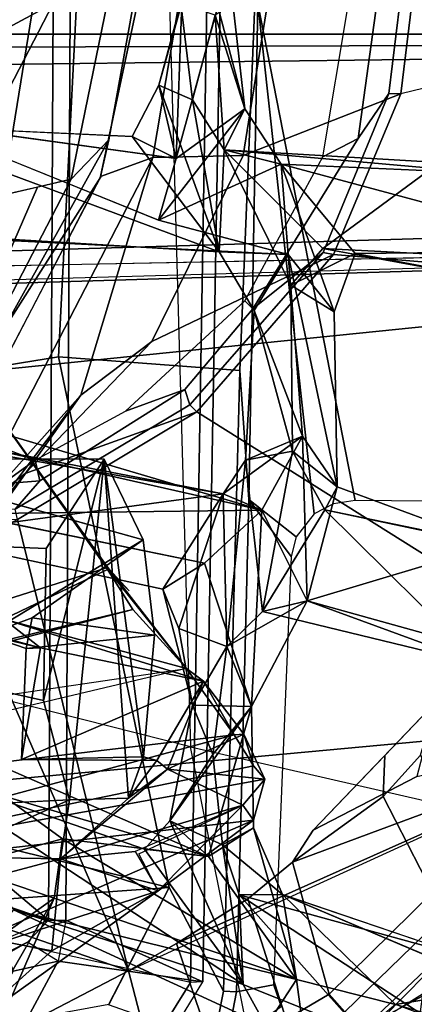
# Model space of a CAD drawing. Units: inches. Extents: x -2 to 147, y -6 to 163.
# Drawn here: x 52 to 53, y 28 to 30 of the extents above; entities that cross this region are included whole.
import ezdxf

# ---------------------------------------------------------------- set-up
doc = ezdxf.new("R2010")
doc.units = ezdxf.units.IN
doc.header["$MEASUREMENT"] = 0
for name, color, linetype in [('SEAT-BACK', 5, 'Continuous'), ('SEAT-BACKFABRIC', 5, 'Continuous'), ('SEAT-BASE', 5, 'Continuous'), ('SEAT-FRAME', 5, 'Continuous')]:
    doc.layers.add(name, color=color, linetype=linetype)

# ---------------------------------------------------------------- blocks, each defined once
blk = doc.blocks.new('1MIRRA2_ARMS_ADJLUMBAR_BFLY_0T')
at = {"layer": 'SEAT-BACK'}
for points in [[(-9.7501, 1.8946, 36.6675), (-9.2927, 1.7693, 35.2736), (-9.9067, 2.1703, 37.4049)], [(-9.5353, 2.0412, 35.9228), (-9.9067, 2.1703, 37.4049), (-9.2927, 1.7693, 35.2736)], [(-9.8123, 1.9521, 36.6167), (-9.9935, 2.1324, 37.2809), (-9.6032, 1.9868, 35.9167)], [(-9.6032, 1.9868, 35.9167), (-9.4321, 2.1295, 35.4676), (-9.4068, 1.9369, 35.2902)], [(-9.4321, 2.1295, 35.4676), (-9.3461, 2.03, 35.45), (-9.4068, 1.9369, 35.2902)], [(-9.6032, 1.9868, 35.9167), (-9.8123, 1.9521, 36.6167), (-9.8219, 2.0506, 36.6393)], [(-9.3009, 1.947, 35.3229), (-9.5353, 2.0412, 35.9228), (-9.2927, 1.7693, 35.2736)], [(-9.3461, 2.03, 35.45), (-9.5353, 2.0412, 35.9228), (-9.3009, 1.947, 35.3229)], [(-8.921, 1.88, 16.7875), (-9.1323, 1.7609, 16.9567), (-8.7393, 2.042, 16.7231)], [(-8.593, 1.9377, 17.0659), (-8.7393, 2.042, 16.7231), (-9.1323, 1.7609, 16.9567)], [(-8.77, 2.045, 33.3914), (-8.7399, 1.713, 33.1811), (-8.9254, 1.7758, 33.7895)], [(-8.9254, 1.7758, 33.7895), (-8.82, 2.0213, 33.4941), (-8.77, 2.045, 33.3914)], [(-8.921, 1.88, 16.7875), (-8.7393, 2.042, 16.7231), (-8.5328, 1.8055, 16.6887)], [(-9.3461, 2.03, 35.45), (-8.8448, 1.7987, 33.8113), (-9.4068, 1.9369, 35.2902)], [(-9.3461, 2.03, 35.45), (-9.3009, 1.947, 35.3229), (-8.8448, 1.7987, 33.8113)], [(-8.82, 2.0213, 33.4941), (-8.9254, 1.7758, 33.7895), (-8.7646, 1.891, 33.6114)], [(-9.3791, 1.7687, 35.2207), (-9.8123, 1.9521, 36.6167), (-9.6032, 1.9868, 35.9167)], [(-9.4068, 1.9369, 35.2902), (-9.3791, 1.7687, 35.2207), (-9.6032, 1.9868, 35.9167)], [(-9.232, 1.693, 34.7), (-9.4068, 1.9369, 35.2902), (-8.942, 1.6582, 33.7912)], [(-9.3213, 1.6364, 34.9806), (-9.4068, 1.9369, 35.2902), (-9.232, 1.693, 34.7)], [(-9.3213, 1.6364, 34.9806), (-9.3791, 1.7687, 35.2207), (-9.4068, 1.9369, 35.2902)], [(-8.942, 1.6582, 33.7912), (-9.4068, 1.9369, 35.2902), (-8.9254, 1.7758, 33.7895)], [(-8.1708, 1.7519, 17.5855), (-8.593, 1.9377, 17.0659), (-9.321, 1.6211, 17.2684)], [(-9.321, 1.6211, 17.2684), (-8.593, 1.9377, 17.0659), (-9.1323, 1.7609, 16.9567)], [(-9.3009, 1.947, 35.3229), (-8.6528, 1.5221, 33.1075), (-8.8448, 1.7987, 33.8113)], [(-9.2597, 1.6696, 35.0994), (-9.1552, 1.6225, 34.7696), (-9.3009, 1.947, 35.3229)], [(-9.1052, 1.6782, 34.5966), (-8.6528, 1.5221, 33.1075), (-9.3009, 1.947, 35.3229)], [(-9.2927, 1.7693, 35.2736), (-9.2597, 1.6696, 35.0994), (-9.3009, 1.947, 35.3229)], [(-9.1552, 1.6225, 34.7696), (-9.1052, 1.6782, 34.5966), (-9.3009, 1.947, 35.3229)], [(-9.3791, 1.7687, 35.2207), (-9.2927, 1.7693, 35.2736), (-9.7501, 1.8946, 36.6675)], [(-9.1323, 1.7609, 16.9567), (-8.921, 1.88, 16.7875), (-8.9382, 1.6975, 16.8069)], [(-8.9382, 1.6975, 16.8069), (-8.921, 1.88, 16.7875), (-8.5328, 1.8055, 16.6887)], [(-8.9382, 1.6975, 16.8069), (-8.5328, 1.8055, 16.6887), (-8.7032, 1.6938, 16.8095)], [(-9.3791, 1.7687, 35.2207), (-9.2597, 1.6696, 35.0994), (-9.2927, 1.7693, 35.2736)], [(-9.2597, 1.6696, 35.0994), (-9.3791, 1.7687, 35.2207), (-9.3213, 1.6364, 34.9806)], [(-9.1323, 1.7609, 16.9567), (-9.3002, 1.5909, 17.2253), (-9.321, 1.6211, 17.2684)], [(-9.3002, 1.5909, 17.2253), (-9.1323, 1.7609, 16.9567), (-9.0935, 1.6876, 16.9145)], [(-9.1323, 1.7609, 16.9567), (-8.9382, 1.6975, 16.8069), (-9.0864, 1.6831, 16.9107)], [(-8.7399, 1.713, 33.1811), (-8.942, 1.6582, 33.7912), (-8.9254, 1.7758, 33.7895)], [(-9.3435, 1.5394, 17.3993), (-9.3212, 1.5129, 17.5196), (-8.1708, 1.7519, 17.5855)], [(-9.3435, 1.5394, 17.3993), (-8.1708, 1.7519, 17.5855), (-9.321, 1.6211, 17.2684)], [(-9.3212, 1.5129, 17.5196), (-9.2831, 1.4513, 17.5929), (-8.1708, 1.7519, 17.5855)], [(-8.1708, 1.7519, 17.5855), (-9.2831, 1.4513, 17.5929), (-7.9859, 1.604, 17.7915)], [(-8.7399, 1.713, 33.1811), (-8.6274, 1.43, 32.9048), (-8.942, 1.6582, 33.7912)], [(-9.232, 1.693, 34.7), (-9.3176, 1.3953, 34.9039), (-9.3213, 1.6364, 34.9806)], [(-9.3176, 1.3953, 34.9039), (-9.232, 1.693, 34.7), (-9.1552, 1.6225, 34.7696)], [(-9.3002, 1.5909, 17.2253), (-8.9382, 1.6975, 16.8069), (-9.1506, 1.5195, 17.4027)], [(-9.0864, 1.6831, 16.9107), (-8.9382, 1.6975, 16.8069), (-9.3002, 1.5909, 17.2253)], [(-8.942, 1.6582, 33.7912), (-8.6274, 1.43, 32.9048), (-9.232, 1.693, 34.7)], [(-9.232, 1.693, 34.7), (-8.6274, 1.43, 32.9048), (-8.6528, 1.5221, 33.1075)], [(-8.6528, 1.5221, 33.1075), (-9.1052, 1.6782, 34.5966), (-9.232, 1.693, 34.7)], [(-9.232, 1.693, 34.7), (-9.1052, 1.6782, 34.5966), (-9.1552, 1.6225, 34.7696)], [(-8.9382, 1.6975, 16.8069), (-9.0729, 1.5771, 17.1883), (-9.1506, 1.5195, 17.4027)], [(-8.9557, 1.5806, 16.8537), (-9.0729, 1.5771, 17.1883), (-8.9382, 1.6975, 16.8069)], [(-8.9557, 1.5806, 16.8537), (-8.9382, 1.6975, 16.8069), (-8.7032, 1.6938, 16.8095)], [(-8.7032, 1.6938, 16.8095), (-8.7006, 1.5934, 16.8711), (-8.9557, 1.5806, 16.8537)], [(-9.2597, 1.6696, 35.0994), (-9.2404, 1.4905, 35.0157), (-9.1552, 1.6225, 34.7696)], [(-9.2004, 1.3924, 34.8693), (-9.3176, 1.3953, 34.9039), (-9.1552, 1.6225, 34.7696)], [(-9.2404, 1.4905, 35.0157), (-9.2004, 1.3924, 34.8693), (-9.1552, 1.6225, 34.7696)], [(-9.321, 1.6211, 17.2684), (-9.3002, 1.5909, 17.2253), (-9.3435, 1.5394, 17.3993)], [(-9.188, 1.3199, 17.6982), (-7.9859, 1.604, 17.7915), (-9.2831, 1.4513, 17.5929)], [(-9.3435, 1.5394, 17.3993), (-9.3002, 1.5909, 17.2253), (-9.1506, 1.5195, 17.4027)], [(-9.1292, 1.5022, 17.3667), (-9.1506, 1.5195, 17.4027), (-9.0729, 1.5771, 17.1883)], [(-9.0729, 1.5771, 17.1883), (-9.1026, 1.4949, 17.2908), (-9.1292, 1.5022, 17.3667)], [(-9.0729, 1.5771, 17.1883), (-9.0247, 0.9043, 17.0509), (-9.1026, 1.4949, 17.2908)], [(-8.9557, 1.5806, 16.8537), (-9.0247, 0.9043, 17.0509), (-9.0729, 1.5771, 17.1883)], [(-8.9043, 1.3834, 16.705), (-9.0247, 0.9043, 17.0509), (-8.9557, 1.5806, 16.8537)], [(-9.1506, 1.5195, 17.4027), (-9.3019, 1.4502, 17.5326), (-9.3435, 1.5394, 17.3993)], [(-9.3019, 1.4502, 17.5326), (-9.3212, 1.5129, 17.5196), (-9.3435, 1.5394, 17.3993)], [(-9.3212, 1.5129, 17.5196), (-9.3019, 1.4502, 17.5326), (-9.2831, 1.4513, 17.5929)], [(-9.2218, 1.3453, 17.6264), (-9.3019, 1.4502, 17.5326), (-9.1506, 1.5195, 17.4027)], [(-9.2218, 1.3453, 17.6264), (-9.1506, 1.5195, 17.4027), (-9.1292, 1.5022, 17.3667)], [(-9.0816, 1.2031, 17.7982), (-7.895, 1.5105, 17.8857), (-9.188, 1.3199, 17.6982)], [(-7.7766, 1.5174, 17.983), (-7.895, 1.5105, 17.8857), (-9.0816, 1.2031, 17.7982)], [(-9.0816, 1.2031, 17.7982), (-9.0292, 1.1204, 17.8236), (-7.7766, 1.5174, 17.983)], [(-9.0292, 1.1204, 17.8236), (-8.8306, 0.8392, 17.9228), (-7.7766, 1.5174, 17.983)], [(-9.2404, 1.4905, 35.0157), (-9.3176, 1.3953, 34.9039), (-9.2686, 1.276, 35.0922)], [(-9.2686, 1.276, 35.0922), (-9.2004, 1.3924, 34.8693), (-9.2404, 1.4905, 35.0157)], [(-9.2218, 1.3453, 17.6264), (-9.1292, 1.5022, 17.3667), (-8.8606, 1.5003, 17.3621)], [(-9.2218, 1.3453, 17.6264), (-8.8606, 1.5003, 17.3621), (-8.8984, 1.2789, 17.6485)], [(-9.1292, 1.5022, 17.3667), (-9.1026, 1.4949, 17.2908), (-8.8606, 1.5003, 17.3621)], [(-8.8606, 1.5003, 17.3621), (-8.8702, 1.2804, 17.4166), (-8.8984, 1.2789, 17.6485)], [(-9.2831, 1.4513, 17.5929), (-9.3019, 1.4502, 17.5326), (-9.2218, 1.3453, 17.6264)], [(-9.188, 1.3199, 17.6982), (-9.2831, 1.4513, 17.5929), (-9.2218, 1.3453, 17.6264)], [(-9.3176, 1.3953, 34.9039), (-9.3379, 1.0056, 34.9823), (-9.4275, 1.1853, 35.2915)], [(-9.4275, 1.1853, 35.2915), (-9.2686, 1.276, 35.0922), (-9.3176, 1.3953, 34.9039)], [(-9.2242, 1.1109, 34.6017), (-9.3379, 1.0056, 34.9823), (-9.3176, 1.3953, 34.9039)], [(-9.2686, 1.276, 35.0922), (-9.173, 1.2405, 34.8301), (-9.2004, 1.3924, 34.8693)], [(-9.141, 1.1624, 34.6276), (-9.2004, 1.3924, 34.8693), (-9.173, 1.2405, 34.8301)], [(-8.9094, 1.082, 16.7166), (-9.0247, 0.9043, 17.0509), (-8.9043, 1.3834, 16.705)], [(-9.2218, 1.3453, 17.6264), (-8.8984, 1.2789, 17.6485), (-8.8257, 1.2222, 17.7357)], [(-9.2218, 1.3453, 17.6264), (-8.8257, 1.2222, 17.7357), (-9.188, 1.3199, 17.6982)], [(-9.4275, 1.1853, 35.2915), (-9.7993, 1.0744, 36.5341), (-9.8895, 1.3137, 36.7828)], [(-9.7733, 1.3122, 36.6856), (-9.4275, 1.1853, 35.2915), (-9.8895, 1.3137, 36.7828)], [(-9.463, 1.0052, 35.6591), (-9.7733, 1.3122, 36.6856), (-9.8826, 1.0936, 37.1131)], [(-9.463, 1.0052, 35.6591), (-9.3393, 1.2067, 35.2862), (-9.7733, 1.3122, 36.6856)], [(-9.3393, 1.2067, 35.2862), (-9.4275, 1.1853, 35.2915), (-9.7733, 1.3122, 36.6856)], [(-9.0341, 1.1219, 17.7752), (-9.188, 1.3199, 17.6982), (-8.8257, 1.2222, 17.7357)], [(-9.0292, 1.1204, 17.8236), (-9.188, 1.3199, 17.6982), (-9.0341, 1.1219, 17.7752)], [(-9.0816, 1.2031, 17.7982), (-9.188, 1.3199, 17.6982), (-9.0292, 1.1204, 17.8236)], [(-9.4275, 1.1853, 35.2915), (-9.3393, 1.2067, 35.2862), (-9.2686, 1.276, 35.0922)], [(-9.3056, 0.9067, 35.1923), (-9.2686, 1.276, 35.0922), (-9.3393, 1.2067, 35.2862)], [(-9.261, 0.9734, 35.0357), (-9.2686, 1.276, 35.0922), (-9.3056, 0.9067, 35.1923)], [(-9.2686, 1.276, 35.0922), (-9.261, 0.9734, 35.0357), (-9.173, 1.2405, 34.8301)], [(-8.882, 1.2192, 17.3907), (-8.8702, 1.2804, 17.4166), (-9.1244, 1.2534, 17.3465)], [(-8.8984, 1.2789, 17.6485), (-8.8702, 1.2804, 17.4166), (-8.7903, 1.2533, 17.4318)], [(-8.8984, 1.2789, 17.6485), (-8.7903, 1.2533, 17.4318), (-8.7763, 1.246, 17.5356)], [(-8.8984, 1.2789, 17.6485), (-8.7763, 1.246, 17.5356), (-8.8257, 1.2222, 17.7357)], [(-8.7903, 1.2533, 17.4318), (-8.8702, 1.2804, 17.4166), (-8.882, 1.2192, 17.3907)], [(-8.882, 1.2192, 17.3907), (-9.1244, 1.2534, 17.3465), (-9.1025, 1.0645, 17.291)], [(-8.7903, 1.2533, 17.4318), (-9.1025, 1.0645, 17.291), (-8.761, 0.9694, 17.2867)], [(-8.7903, 1.2533, 17.4318), (-8.882, 1.2192, 17.3907), (-9.1025, 1.0645, 17.291)], [(-9.173, 1.2405, 34.8301), (-9.261, 0.9734, 35.0357), (-9.141, 1.1624, 34.6276)], [(-8.8257, 1.2222, 17.7357), (-8.8191, 0.8223, 17.8775), (-9.0341, 1.1219, 17.7752)], [(-9.463, 1.0052, 35.6591), (-9.3987, 0.8885, 35.4802), (-9.3393, 1.2067, 35.2862)], [(-9.3987, 0.8885, 35.4802), (-9.3056, 0.9067, 35.1923), (-9.3393, 1.2067, 35.2862)], [(-9.7993, 1.0744, 36.5341), (-9.4275, 1.1853, 35.2915), (-9.4873, 0.9596, 35.4372)], [(-9.4275, 1.1853, 35.2915), (-9.4185, 0.8588, 35.2533), (-9.4873, 0.9596, 35.4372)], [(-9.4275, 1.1853, 35.2915), (-9.3379, 1.0056, 34.9823), (-9.4185, 0.8588, 35.2533)], [(-9.141, 1.1624, 34.6276), (-9.261, 0.9734, 35.0357), (-8.6469, 1.0558, 33.1537)], [(-9.0292, 1.1204, 17.8236), (-9.0742, 1.1656, 17.7923), (-9.0341, 1.1219, 17.7752)], [(-8.8306, 0.8392, 17.9228), (-9.0292, 1.1204, 17.8236), (-9.0341, 1.1219, 17.7752)], [(-9.0341, 1.1219, 17.7752), (-8.8191, 0.8223, 17.8775), (-8.8306, 0.8392, 17.9228)], [(-8.7467, 1.0131, 33.1284), (-9.3379, 1.0056, 34.9823), (-9.2242, 1.1109, 34.6017)], [(-9.463, 1.0052, 35.6591), (-9.8826, 1.0936, 37.1131), (-9.7993, 1.0744, 36.5341)], [(-9.4873, 0.9596, 35.4372), (-9.463, 1.0052, 35.6591), (-9.7993, 1.0744, 36.5341)], [(-9.261, 0.9734, 35.0357), (-8.7401, 0.8827, 33.4412), (-8.6469, 1.0558, 33.1537)], [(-9.3987, 0.8885, 35.4802), (-9.463, 1.0052, 35.6591), (-9.4873, 0.9596, 35.4372)], [(-9.3379, 1.0056, 34.9823), (-9.261, 0.9734, 35.0357), (-9.4185, 0.8588, 35.2533)], [(-8.7467, 1.0131, 33.1284), (-8.8066, 0.8487, 33.3447), (-9.3379, 1.0056, 34.9823)], [(-8.8066, 0.8487, 33.3447), (-8.8131, 0.8874, 33.5083), (-9.3379, 1.0056, 34.9823)], [(-9.261, 0.9734, 35.0357), (-9.3379, 1.0056, 34.9823), (-8.8131, 0.8874, 33.5083)], [(-9.4873, 0.9596, 35.4372), (-9.3898, 0.4984, 35.1304), (-9.4817, 0.6123, 35.4745)], [(-9.4873, 0.9596, 35.4372), (-9.4185, 0.8588, 35.2533), (-9.3898, 0.4984, 35.1304)], [(-9.4185, 0.8588, 35.2533), (-9.261, 0.9734, 35.0357), (-9.3056, 0.9067, 35.1923)], [(-8.7401, 0.8827, 33.4412), (-9.261, 0.9734, 35.0357), (-8.8131, 0.8874, 33.5083)], [(-9.3227, 0.6093, 35.2355), (-9.4185, 0.8588, 35.2533), (-9.3056, 0.9067, 35.1923)], [(-9.3056, 0.9067, 35.1923), (-9.3987, 0.8885, 35.4802), (-9.3227, 0.6093, 35.2355)], [(-9.3227, 0.6093, 35.2355), (-9.3898, 0.4984, 35.1304), (-9.4185, 0.8588, 35.2533)], [(-9.3761, 0.3193, 35.0701), (-9.5228, 0.4961, 35.6899), (-9.4817, 0.6123, 35.4745)], [(-9.5228, 0.4961, 35.6899), (-9.3953, 0.5594, 35.5184), (-9.4817, 0.6123, 35.4745)], [(-9.3898, 0.4984, 35.1304), (-9.3761, 0.3193, 35.0701), (-9.4817, 0.6123, 35.4745)], [(-9.3227, 0.6093, 35.2355), (-9.2532, 0.493, 35.0267), (-9.3898, 0.4984, 35.1304)], [(-9.9106, 0.5693, 37.2037), (-9.5228, 0.4961, 35.6899), (-10.0174, 0.4911, 37.1403)], [(-9.9106, 0.5693, 37.2037), (-9.8552, 0.5071, 37.0672), (-9.4591, 0.4863, 35.7251)], [(-9.2627, 0.2908, 35.1024), (-9.3953, 0.5594, 35.5184), (-9.4591, 0.4863, 35.7251)], [(-9.5228, 0.4961, 35.6899), (-9.3761, 0.3193, 35.0701), (-10.0174, 0.4911, 37.1403)], [(-9.3761, 0.3193, 35.0701), (-9.7933, 0.3372, 36.4798), (-10.0174, 0.4911, 37.1403)], [(-9.4591, 0.4863, 35.7251), (-9.8552, 0.5071, 37.0672), (-9.6906, 0.3158, 36.4984)], [(-9.3761, 0.3193, 35.0701), (-9.3898, 0.4984, 35.1304), (-9.1327, 0.4301, 34.3063)], [(-9.2627, 0.2908, 35.1024), (-9.2002, 0.191, 34.9037), (-9.2532, 0.493, 35.0267)], [(-8.8082, 0.4665, 33.5712), (-9.2532, 0.493, 35.0267), (-8.5728, 0.2409, 32.9515)], [(-9.0804, 0.2638, 34.478), (-8.5728, 0.2409, 32.9515), (-9.2532, 0.493, 35.0267)], [(-9.2002, 0.191, 34.9037), (-9.1331, 0.1619, 34.6501), (-9.2532, 0.493, 35.0267)], [(-9.1331, 0.1619, 34.6501), (-9.0804, 0.2638, 34.478), (-9.2532, 0.493, 35.0267)], [(-9.2627, 0.2908, 35.1024), (-9.4591, 0.4863, 35.7251), (-9.6906, 0.3158, 36.4984)], [(-9.3761, 0.3193, 35.0701), (-9.1327, 0.4301, 34.3063), (-9.3041, 0.209, 34.8659)], [(-9.3041, 0.209, 34.8659), (-9.1327, 0.4301, 34.3063), (-9.1679, 0.3079, 34.4082)], [(-8.6563, 0.2375, 32.9114), (-9.1679, 0.3079, 34.4082), (-9.1327, 0.4301, 34.3063)], [(-9.7933, 0.3372, 36.4798), (-9.2627, 0.2908, 35.1024), (-9.6906, 0.3158, 36.4984)], [(-9.3761, 0.3193, 35.0701), (-9.2627, 0.2908, 35.1024), (-9.7933, 0.3372, 36.4798)], [(-9.3041, 0.209, 34.8659), (-9.2627, 0.2908, 35.1024), (-9.3761, 0.3193, 35.0701)], [(-9.2507, 0.0064, 34.6949), (-9.3041, 0.209, 34.8659), (-9.1679, 0.3079, 34.4082)], [(-9.2507, 0.0064, 34.6949), (-9.1679, 0.3079, 34.4082), (-9.179, -0.0008, 34.6691)], [(-9.179, -0.0008, 34.6691), (-9.1679, 0.3079, 34.4082), (-9.1331, 0.1619, 34.6501)], [(-9.0804, 0.2638, 34.478), (-9.1331, 0.1619, 34.6501), (-9.1679, 0.3079, 34.4082)], [(-9.2452, 0.0231, 34.8346), (-9.2627, 0.2908, 35.1024), (-9.3041, 0.209, 34.8659)], [(-9.2627, 0.2908, 35.1024), (-9.2452, 0.0231, 34.8346), (-9.2002, 0.191, 34.9037)], [(-9.2805, 0, 34.7661), (-9.3041, 0.209, 34.8659), (-9.2507, 0.0064, 34.6949)], [(-9.2452, 0.0231, 34.8346), (-9.3041, 0.209, 34.8659), (-9.2805, 0, 34.7661)], [(-9.177, 0, 34.8283), (-9.2002, 0.191, 34.9037), (-9.2452, 0.0231, 34.8346)], [(-9.177, 0, 34.8283), (-9.1331, 0.1619, 34.6501), (-9.2002, 0.191, 34.9037)], [(-9.179, -0.0008, 34.6691), (-9.1331, 0.1619, 34.6501), (-9.177, 0, 34.8283)]]:
    blk.add_3dface(points, dxfattribs=at)
for points, invisible_edges in [([(-9.7501, 1.8946, 36.6675), (-9.8123, 1.9521, 36.6167), (-9.3791, 1.7687, 35.2207)], 1), ([(-8.8448, 1.7987, 33.8113), (-8.9254, 1.7758, 33.7895), (-9.4068, 1.9369, 35.2902)], 1), ([(-8.9254, 1.7758, 33.7895), (-8.8448, 1.7987, 33.8113), (-8.7646, 1.891, 33.6114)], 1), ([(-9.2404, 1.4905, 35.0157), (-9.2597, 1.6696, 35.0994), (-9.3213, 1.6364, 34.9806)], 12), ([(-9.3213, 1.6364, 34.9806), (-9.3176, 1.3953, 34.9039), (-9.2404, 1.4905, 35.0157)], 12), ([(-8.7006, 1.5934, 16.8711), (-8.6783, 1.3326, 16.6963), (-8.9557, 1.5806, 16.8537)], 2), ([(-8.9043, 1.3834, 16.705), (-8.9557, 1.5806, 16.8537), (-8.6783, 1.3326, 16.6963)], 2), ([(-9.1026, 1.4949, 17.2908), (-9.0247, 0.9043, 17.0509), (-9.1244, 1.2534, 17.3465)], 2), ([(-9.1026, 1.4949, 17.2908), (-9.1244, 1.2534, 17.3465), (-8.8702, 1.2804, 17.4166)], 12), ([(-8.8702, 1.2804, 17.4166), (-8.8606, 1.5003, 17.3621), (-9.1026, 1.4949, 17.2908)], 12), ([(-9.2004, 1.3924, 34.8693), (-9.2242, 1.1109, 34.6017), (-9.3176, 1.3953, 34.9039)], 1), ([(-9.2004, 1.3924, 34.8693), (-9.141, 1.1624, 34.6276), (-9.2242, 1.1109, 34.6017)], 12), ([(-8.9094, 1.082, 16.7166), (-8.9043, 1.3834, 16.705), (-8.6783, 1.3326, 16.6963)], 12), ([(-8.6845, 1.0722, 16.7499), (-8.9094, 1.082, 16.7166), (-8.6783, 1.3326, 16.6963)], 2), ([(-9.0247, 0.9043, 17.0509), (-9.1025, 1.0645, 17.291), (-9.1244, 1.2534, 17.3465)], 12), ([(-8.7467, 1.0131, 33.1284), (-9.2242, 1.1109, 34.6017), (-9.141, 1.1624, 34.6276)], 12), ([(-8.7467, 1.0131, 33.1284), (-9.141, 1.1624, 34.6276), (-8.6469, 1.0558, 33.1537)], 1), ([(-9.0247, 0.9043, 17.0509), (-8.9094, 1.082, 16.7166), (-8.7136, 0.9038, 16.9501)], 2), ([(-8.6845, 1.0722, 16.7499), (-8.7136, 0.9038, 16.9501), (-8.9094, 1.082, 16.7166)], 2), ([(-8.761, 0.9694, 17.2867), (-9.1025, 1.0645, 17.291), (-9.0247, 0.9043, 17.0509)], 12), ([(-9.4873, 0.9596, 35.4372), (-9.4817, 0.6123, 35.4745), (-9.3987, 0.8885, 35.4802)], 2), ([(-9.0247, 0.9043, 17.0509), (-8.7136, 0.9038, 16.9501), (-8.761, 0.9694, 17.2867)], 12), ([(-9.3953, 0.5594, 35.5184), (-9.3987, 0.8885, 35.4802), (-9.4817, 0.6123, 35.4745)], 2), ([(-9.3953, 0.5594, 35.5184), (-9.3227, 0.6093, 35.2355), (-9.3987, 0.8885, 35.4802)], 1), ([(-9.2627, 0.2908, 35.1024), (-9.3227, 0.6093, 35.2355), (-9.3953, 0.5594, 35.5184)], 3), ([(-9.2532, 0.493, 35.0267), (-9.3227, 0.6093, 35.2355), (-9.2627, 0.2908, 35.1024)], 2), ([(-9.5228, 0.4961, 35.6899), (-9.9106, 0.5693, 37.2037), (-9.4591, 0.4863, 35.7251)], 12), ([(-9.4591, 0.4863, 35.7251), (-9.3953, 0.5594, 35.5184), (-9.5228, 0.4961, 35.6899)], 12), ([(-8.8082, 0.4665, 33.5712), (-9.3898, 0.4984, 35.1304), (-9.2532, 0.493, 35.0267)], 1), ([(-9.1327, 0.4301, 34.3063), (-9.3898, 0.4984, 35.1304), (-8.8343, 0.4705, 33.3987)], 12), ([(-9.3898, 0.4984, 35.1304), (-8.8082, 0.4665, 33.5712), (-8.8343, 0.4705, 33.3987)], 1), ([(-9.1327, 0.4301, 34.3063), (-8.8343, 0.4705, 33.3987), (-8.6563, 0.2375, 32.9114)], 1), ([(-8.6563, 0.2375, 32.9114), (-9.0804, 0.2638, 34.478), (-9.1679, 0.3079, 34.4082)], 1), ([(-8.6563, 0.2375, 32.9114), (-8.5728, 0.2409, 32.9515), (-9.0804, 0.2638, 34.478)], 12)]:
    blk.add_3dface(points, dxfattribs=dict(at, invisible_edges=invisible_edges))
at = {"layer": 'SEAT-BACKFABRIC'}
for points in [[(-9.8476, 1.6251, 37.2212), (-9.9745, 2.4906, 37.8531), (-9.361, 2.2937, 35.7641), (-9.1964, 1.4751, 35.1308)], [(-9.361, 2.2937, 35.7641), (-9.1964, 1.4751, 35.1308), (-8.4975, 1.2985, 33.03), (-8.6826, 2.073, 33.6863)], [(-9.1546, 0, 34.9623), (-9.1964, 1.4751, 35.1308), (-9.8476, 1.6251, 37.2212), (-9.8064, 0, 37.0539)], [(-8.4975, 1.2985, 33.03), (-8.4613, 0, 32.8654), (-9.1546, 0, 34.9623), (-9.1964, 1.4751, 35.1308)]]:
    blk.add_3dface(points, dxfattribs=at)
at = {"layer": 'SEAT-BASE'}
for points in [[(-8.9332, 1.9004, 16.3818), (-8.7609, 2.2203, 16.3466), (-9.0545, 2.2145, 15.3891), (-9.2205, 1.9416, 15.4405)], [(-9.047, 2.1819, 15.3459), (-9.0545, 2.2145, 15.3891), (-9.2205, 1.9416, 15.4405), (-9.1961, 1.9432, 15.3919)], [(-8.9332, 1.9004, 16.3818), (-8.8442, 1.9206, 16.4362), (-8.7168, 2.1482, 16.4147), (-8.7609, 2.2203, 16.3466)], [(-8.4219, 2.0276, 15.1642), (-9.047, 2.1819, 15.3459), (-9.1961, 1.9432, 15.3919), (-8.5084, 1.7915, 15.1861)], [(-8.8725, 1.8627, 16.3838), (-8.6819, 1.96, 16.3403), (-8.6712, 1.9247, 16.3067), (-8.9144, 1.8195, 16.3597)], [(-8.8725, 1.8627, 16.3838), (-8.6819, 1.96, 16.3403), (-8.8322, 1.8863, 16.4017)], [(-9.2205, 1.9416, 15.4405), (-9.1961, 1.9432, 15.3919), (-9.2283, 0, 15.3689), (-9.2553, 0, 15.4184)], [(-8.9576, 0, 16.39), (-8.9484, 1.8192, 16.3394), (-9.2205, 1.9416, 15.4405), (-9.2553, 0, 15.4184)], [(-9.1961, 1.9432, 15.3919), (-8.5084, 1.7915, 15.1861), (-8.4757, 0, 15.1753), (-9.2283, 0, 15.3689)], [(-9.2205, 1.9416, 15.4405), (-8.9484, 1.8192, 16.3394), (-8.9332, 1.9004, 16.3818), (-9.2205, 1.9416, 15.4405)], [(-8.8322, 1.8863, 16.4017), (-8.8442, 1.9206, 16.4362), (-8.9332, 1.9004, 16.3818), (-8.8725, 1.8627, 16.3838)], [(-8.9144, 1.8195, 16.3597), (-8.6315, 1.7237, 16.3051), (-8.6712, 1.9247, 16.3067), (-8.9144, 1.8195, 16.3597)], [(-8.9332, 1.9004, 16.3818), (-8.8725, 1.8627, 16.3838), (-8.9144, 1.8195, 16.3597), (-8.9484, 1.8192, 16.3394)], [(-8.9484, 1.8192, 16.3394), (-8.9576, 0, 16.39), (-8.9234, 0, 16.4102), (-8.9144, 1.8195, 16.3597)], [(-8.9144, 1.8195, 16.3597), (-8.9234, 0, 16.4102), (-8.3232, 1.1576, 16.2552), (-8.4559, 1.4331, 16.2768)], [(-8.4559, 1.4331, 16.2768), (-8.6315, 1.7237, 16.3051), (-8.9144, 1.8195, 16.3597), (-8.4559, 1.4331, 16.2768)], [(-8.3232, 1.1576, 16.2552), (-8.9234, 0, 16.4102), (-8.1296, 0.4264, 16.2243), (-8.196, 0.7617, 16.235)], [(-12.4775, 0.445, 4.6477), (-12.5, 0.3817, 4.7238), (-1.6965, 0.704, 8.1735), (-1.6803, 0.7723, 8.0987)], [(-12.4775, 0.445, 4.6477), (-12.5, 0.3817, 4.7238), (-1.6965, 0.704, 8.1735), (-1.6803, 0.7723, 8.0987)], [(-12.4775, 0.445, 4.6477), (-1.6803, 0.7723, 8.0987), (-1.6783, 0.7512, 7.9856), (-11.7886, 0.4644, 4.8238)], [(-12.4775, 0.445, 4.6477), (-1.6803, 0.7723, 8.0987), (-1.6783, 0.7512, 7.9856), (-11.7886, 0.4644, 4.8238)], [(-11.7886, 0.4644, 4.8238), (-1.6986, 0.6567, 7.914), (-1.6783, 0.7512, 7.9856)], [(-11.7886, 0.4644, 4.8238), (-1.6986, 0.6567, 7.914), (-1.6783, 0.7512, 7.9856)], [(-12.5, 0.3817, 4.7238), (-12.5, 0, 4.7639), (-1.6965, 0, 8.2213), (-1.6965, 0.704, 8.1735)], [(-12.5, 0.3817, 4.7238), (-12.5, 0, 4.7639), (-1.6965, 0, 8.2213), (-1.6965, 0.704, 8.1735)], [(-8.1296, 0.4264, 16.2243), (-8.9234, 0, 16.4102), (-8.1066, 0, 16.2206), (-8.1066, 0.2044, 16.2206)], [(-11.4948, 0, 3.5938), (-11.5037, 0.0609, 3.6462), (-2.0516, 0.0609, 5.2504), (-2.0427, 0, 5.1979)], [(-11.4948, 0, 3.5938), (-11.5037, 0.0609, 3.6462), (-2.0516, 0.0609, 5.2504), (-2.0427, 0, 5.1979)]]:
    blk.add_3dface(points, dxfattribs=at)
at = {"layer": 'SEAT-BASE', "invisible_edges": 5}
for points in [[(-1.6986, 0.6567, 7.914), (-1.9086, 0.2058, 7.4174), (-11.7693, 0.0851, 4.2852), (-11.7886, 0.4644, 4.8238)], [(-1.6986, 0.6567, 7.914), (-1.9086, 0.2058, 7.4174), (-11.7693, 0.0851, 4.2852), (-11.7886, 0.4644, 4.8238)], [(-11.776, 0.076, 4.0374), (-11.7693, 0.0852, 4.2869), (-1.9086, 0.2058, 7.4174), (-2.0052, 0.1123, 6.7519)], [(-11.776, 0.076, 4.0374), (-11.7693, 0.0852, 4.2869), (-1.9086, 0.2058, 7.4174), (-2.0052, 0.1123, 6.7519)], [(-2.0052, 0.1123, 6.7519), (-2.0516, 0.0609, 5.2504), (-11.5037, 0.0609, 3.6462), (-11.776, 0.076, 4.0374)], [(-2.0052, 0.1123, 6.7519), (-2.0516, 0.0609, 5.2504), (-11.5037, 0.0609, 3.6462), (-11.776, 0.076, 4.0374)]]:
    blk.add_3dface(points, dxfattribs=at)
at = {"layer": 'SEAT-FRAME'}
for points in [[(-9.139, 2.1745, 16.9933), (-9.0728, 1.9197, 16.9949), (-8.8425, 2.0402, 16.8392), (-8.9321, 2.2863, 16.8599)], [(-9.1687, 1.8656, 17.0946), (-9.0728, 1.9197, 16.9949), (-9.139, 2.1745, 16.9933), (-9.2516, 2.1113, 17.1075)], [(-10.0465, 1.8256, 17.118), (-9.3987, 2.1689, 16.827), (-9.9903, 1.9427, 15.9255), (-10.0458, 1.8547, 16.7339)], [(-9.5417, 2.0849, 17.0011), (-9.4369, 2.1354, 17.0184), (-9.3987, 2.1689, 16.827), (-10.0465, 1.8256, 17.118)], [(-9.9903, 1.9427, 15.9255), (-9.3987, 2.1689, 16.827), (-9.7614, 2.0753, 15.6729), (-9.9982, 1.9448, 15.8458)], [(-9.4783, 2.1556, 15.5023), (-9.5613, 2.0253, 15.5264), (-9.657, 1.9657, 15.5801), (-9.6453, 2.0527, 15.583)], [(-8.3878, 1.8089, 16.0125), (-9.1536, 1.7544, 16.4712), (-9.0341, 1.9869, 16.451), (-8.2208, 2.1356, 16.0506)], [(-9.3863, 2.0166, 17.3844), (-9.3102, 1.777, 17.363), (-9.1687, 1.8656, 17.0946), (-9.2516, 2.1113, 17.1075)], [(-9.5417, 2.0849, 17.0011), (-10.0465, 1.8256, 17.118), (-9.9964, 1.7855, 17.9862), (-9.5794, 2.0117, 17.7056)], [(-9.5028, 2.0015, 17.7159), (-9.4717, 1.9665, 17.7154), (-9.3863, 2.0166, 17.3844), (-9.4226, 2.0601, 17.39)], [(-9.2671, 2.0679, 15.3861), (-9.2874, 1.9617, 15.3895), (-9.361, 1.9478, 15.4187), (-9.3759, 1.9913, 15.4275)], [(-9.2616, 1.9603, 15.4019), (-9.2874, 1.9617, 15.3895), (-9.2671, 2.0679, 15.3861), (-9.2421, 2.0609, 15.399)], [(-9.2616, 1.9603, 15.4019), (-9.2421, 2.0609, 15.399), (-9.0333, 1.9874, 16.4509), (-9.1536, 1.7544, 16.4712)], [(-9.0728, 1.9197, 16.9949), (-8.1565, 1.603, 16.6804), (-8.1898, 1.8476, 16.6881), (-8.8425, 2.0402, 16.8392)], [(-9.5569, 2.0181, 17.71), (-9.7877, 1.8, 19.301), (-9.7039, 1.8059, 19.2468), (-9.5028, 2.0015, 17.7159)], [(-9.5794, 2.0117, 17.7056), (-9.7877, 1.8, 19.301), (-9.5569, 2.0181, 17.71), (-9.5794, 2.0117, 17.7056)], [(-9.3985, 1.704, 17.799), (-9.3102, 1.777, 17.363), (-9.3863, 2.0166, 17.3844), (-9.4717, 1.9665, 17.7154)], [(-9.7877, 1.8, 19.301), (-9.5794, 2.0117, 17.7056), (-9.9964, 1.7855, 17.9862), (-9.9907, 1.7491, 18.5125)], [(-9.6764, 1.7642, 19.2686), (-9.4717, 1.9665, 17.7154), (-9.5028, 2.0015, 17.7159), (-9.7039, 1.8059, 19.2468)], [(-9.6764, 1.7642, 19.2686), (-9.5788, 1.5742, 19.1328), (-9.3985, 1.704, 17.799), (-9.4717, 1.9665, 17.7154)], [(-9.3121, 0.9847, 15.3687), (-9.3959, 1.0974, 15.3973), (-9.361, 1.9478, 15.4187), (-9.2874, 1.9617, 15.3895)], [(-9.3121, 0.9847, 15.3687), (-9.2874, 1.9617, 15.3895), (-9.2616, 1.9603, 15.4019), (-9.2941, 0.7286, 15.3763)], [(-8.934, 0.7015, 16.3652), (-9.2941, 0.7286, 15.3763), (-9.2616, 1.9603, 15.4019), (-9.1536, 1.7544, 16.4712)], [(-9.0728, 1.9197, 16.9949), (-9.1687, 1.8656, 17.0946), (-10.1739, 1.4164, 16.2275), (-8.1565, 1.603, 16.6804)], [(-9.2087, 0.8106, 18.068), (-8.8527, 1.0239, 18.1236), (-9.0728, 1.9197, 16.9949), (-10.1739, 1.4164, 16.2275)], [(-8.6759, 0.9515, 18.1491), (-8.1565, 1.603, 16.6804), (-9.0728, 1.9197, 16.9949), (-8.6821, 1.0127, 18.1458)], [(-8.7011, 1.0306, 18.1498), (-8.6821, 1.0127, 18.1458), (-9.0728, 1.9197, 16.9949), (-8.8527, 1.0239, 18.1236)], [(-9.3102, 1.777, 17.363), (-9.3985, 1.704, 17.799), (-10.1739, 1.4164, 16.2275), (-9.1687, 1.8656, 17.0946)], [(-8.4157, 1.5755, 16.0653), (-8.4157, 1.5755, 16.0653), (-9.1536, 1.7544, 16.4712), (-8.3878, 1.8089, 16.0125)], [(-9.6525, 1.4917, 19.9991), (-9.5788, 1.5742, 19.1328), (-9.6764, 1.7642, 19.2686), (-9.7547, 1.6881, 19.9847)], [(-8.4157, 1.5755, 16.0653), (-8.1065, 0.8356, 16.0011), (-8.934, 0.7015, 16.3652), (-9.1536, 1.7544, 16.4712)], [(-9.6457, 1.5344, 17.7856), (-10.1739, 1.4164, 16.2275), (-9.3985, 1.704, 17.799), (-9.4396, 1.6405, 17.8845)], [(-9.5788, 1.5742, 19.1328), (-9.5818, 1.4922, 19.1118), (-9.4396, 1.6405, 17.8845), (-9.3985, 1.704, 17.799)], [(-9.6457, 1.5344, 17.7856), (-9.6457, 1.5344, 17.7856), (-9.4396, 1.6405, 17.8845), (-9.6842, 1.3853, 19.9959)], [(-10.1739, 1.4164, 16.2275), (-10.0908, 0.5975, 16.2083), (-7.9121, 0.8189, 16.6238), (-8.1565, 1.603, 16.6804)], [(-8.7301, 1.105, 20.0928), (-8.3362, 1.5956, 20.5221), (-8.5805, 1.1545, 19.4453), (-8.868, 0.9327, 19.5123)], [(-9.6842, 1.3853, 19.9959), (-9.5818, 1.4922, 19.1118), (-9.5788, 1.5742, 19.1328), (-9.6525, 1.4917, 19.9991)], [(-9.2087, 0.8106, 18.068), (-10.1739, 1.4164, 16.2275), (-10.1971, 0.5578, 16.615), (-9.4798, 0.4983, 18.0242)], [(-8.6583, 1.2294, 20.9692), (-8.5219, 1.4259, 20.6749), (-8.7301, 1.105, 20.0928), (-8.9786, 0.7776, 20.2923)], [(-8.7389, 1.0446, 21.33), (-8.6583, 1.2294, 20.9692), (-8.9786, 0.7776, 20.2923), (-8.7389, 1.0446, 21.33)], [(-9.2087, 0.8106, 18.068), (-8.868, 0.9327, 19.5123), (-8.5805, 1.1545, 19.4453), (-8.8527, 1.0239, 18.1236)], [(-9.3121, 0.9847, 15.3687), (-9.4057, 1.0587, 15.3998), (-9.3959, 1.0974, 15.3973), (-9.3121, 0.9847, 15.3687)], [(-8.7301, 1.105, 20.0928), (-8.868, 0.9327, 19.5123), (-9.1194, 0.6707, 19.5705), (-8.9786, 0.7776, 20.2923)], [(-9.3297, 0, 15.3466), (-9.4419, 1.0128, 15.4119), (-9.4057, 1.0587, 15.3998), (-9.3121, 0.9847, 15.3687)], [(-9.1214, 0.3056, 21.1758), (-8.7389, 1.0446, 21.33), (-8.9786, 0.7776, 20.2923), (-9.1214, 0.3056, 21.1758)], [(-8.8161, 0.7298, 22.129), (-8.7389, 1.0446, 21.33), (-9.1214, 0.3056, 21.1758), (-9.0173, 0.3436, 22.6616)], [(-9.2087, 0.8106, 18.068), (-8.8527, 1.0239, 18.1236), (-8.8483, 1.0035, 18.1044), (-9.1948, 0.7965, 18.0466)], [(-9.4803, 0.9932, 15.4265), (-9.4419, 1.0128, 15.4119), (-9.3297, 0, 15.3466), (-9.5233, 0.9867, 15.4442)], [(-9.1848, 0.7663, 18.062), (-9.1948, 0.7965, 18.0466), (-8.8483, 1.0035, 18.1044), (-8.8973, 0.9471, 18.1114)], [(-8.8483, 1.0035, 18.1044), (-8.6979, 1.0099, 18.1307), (-8.8228, 0.9532, 18.1275), (-8.8973, 0.9471, 18.1114)], [(-9.5233, 0.9867, 15.4442), (-9.3297, 0, 15.3466), (-9.6734, 0, 15.4926), (-9.6676, 0.9878, 15.5131)], [(-9.2941, 0.7286, 15.3763), (-9.3237, 0, 15.3587), (-9.3297, 0, 15.3466), (-9.3121, 0.9847, 15.3687)], [(-9.1848, 0.7663, 18.062), (-8.8973, 0.9471, 18.1114), (-8.8877, 0.9067, 18.1812), (-9.0674, 0.8094, 18.1449)], [(-8.8877, 0.9067, 18.1812), (-8.8973, 0.9471, 18.1114), (-8.8228, 0.9532, 18.1275), (-8.8877, 0.9067, 18.1812)], [(-8.8228, 0.9532, 18.1275), (-8.7451, 0.8839, 18.1461), (-8.7955, 0.871, 18.2342), (-8.8877, 0.9067, 18.1812)], [(-9.1194, 0.6707, 19.5705), (-8.868, 0.9327, 19.5123), (-9.2087, 0.8106, 18.068), (-9.4798, 0.4983, 18.0242)], [(-8.934, 0.7015, 16.3652), (-8.1065, 0.8356, 16.0011), (-8.0211, 0, 16.1262), (-8.9701, 0, 16.3838)], [(-8.8925, 0.3643, 24.1924), (-8.8231, 0.3802, 24.398), (-8.6627, 0.8294, 24.3301), (-8.7232, 0.7545, 24.126)], [(-10.0908, 0.5975, 16.2083), (-10.193, 0, 16.2953), (-7.829, 0, 16.6045), (-7.9121, 0.8189, 16.6238)], [(-9.4595, 0.4946, 18.0025), (-9.4798, 0.4983, 18.0242), (-9.2087, 0.8106, 18.068), (-9.1948, 0.7965, 18.0466)], [(-9.3043, 0.5901, 18.0991), (-9.3199, 0.6059, 18.0398), (-9.1848, 0.7663, 18.062), (-9.0674, 0.8094, 18.1449)], [(-9.4595, 0.4946, 18.0025), (-9.1948, 0.7965, 18.0466), (-9.1848, 0.7663, 18.062), (-9.3199, 0.6059, 18.0398)], [(-8.9786, 0.7776, 20.2923), (-9.1194, 0.6707, 19.5705), (-9.3008, 0.3017, 19.6125), (-9.1214, 0.3056, 21.1758)], [(-8.7855, 0.6835, 23.9035), (-8.9593, 0.349, 23.9945), (-8.8925, 0.3643, 24.1924), (-8.7232, 0.7545, 24.126)], [(-9.3237, 0, 15.3587), (-9.2941, 0.7286, 15.3763), (-8.934, 0.7015, 16.3652), (-8.9701, 0, 16.3838)], [(-8.8346, 0.645, 22.6745), (-8.8161, 0.7298, 22.129), (-9.0181, 0.3441, 22.6617), (-8.8264, 0.6455, 23.145)], [(-9.3008, 0.3017, 19.6125), (-9.1194, 0.6707, 19.5705), (-9.4798, 0.4983, 18.0242), (-9.6139, 0.1791, 18.0024)], [(-8.9593, 0.349, 23.9945), (-8.7855, 0.6835, 23.9035), (-8.8223, 0.6509, 23.6151), (-9.034, 0.2704, 23.6068)], [(-9.034, 0.2704, 23.6068), (-8.8223, 0.6509, 23.6151), (-8.8264, 0.6455, 23.145), (-9.0181, 0.3441, 22.6617)], [(-9.5293, 0.2681, 17.9926), (-9.5897, 0.1789, 17.98), (-9.4595, 0.4946, 18.0025), (-9.3199, 0.6059, 18.0398)], [(-9.5293, 0.2681, 17.9926), (-9.3199, 0.6059, 18.0398), (-9.3043, 0.5901, 18.0991), (-9.4591, 0.3042, 18.071)], [(-9.4798, 0.4983, 18.0242), (-10.1971, 0.5578, 16.615), (-10.3522, 0, 17.0474), (-9.6139, 0.1791, 18.0024)], [(-9.6139, 0.1791, 18.0024), (-9.4798, 0.4983, 18.0242), (-9.4595, 0.4946, 18.0025), (-9.5897, 0.1789, 17.98)], [(-9.0305, 0, 24.0091), (-8.8846, 0, 24.4061), (-8.8231, 0.3802, 24.398), (-8.9593, 0.349, 23.9945)], [(-8.8294, 0.0003, 24.5103), (-8.8121, 0.1856, 24.5203), (-8.8231, 0.3802, 24.398), (-8.8846, 0, 24.4061)], [(-9.0173, 0.3436, 22.6616), (-9.1214, 0.3056, 21.1758), (-9.1732, 0, 21.1653), (-9.0912, 0, 22.648)], [(-9.0829, 0, 23.6049), (-9.034, 0.2704, 23.6068), (-9.0173, 0.3436, 22.6616), (-9.0912, 0, 22.648)], [(-9.034, 0.2704, 23.6068), (-9.0829, 0, 23.6049), (-9.0305, 0, 24.0091), (-8.9593, 0.349, 23.9945)], [(-9.6139, 0.1791, 18.0024), (-9.6356, 0, 17.9989), (-9.3488, 0, 19.6236), (-9.3008, 0.3017, 19.6125)], [(-9.51, 0, 18.0625), (-9.5658, 0, 17.9874), (-9.5293, 0.2681, 17.9926), (-9.4591, 0.3042, 18.071)], [(-9.3488, 0, 19.6236), (-9.1732, 0, 21.1653), (-9.1214, 0.3056, 21.1758), (-9.3008, 0.3017, 19.6125)], [(-9.6114, 0, 17.9758), (-9.5897, 0.1789, 17.98), (-9.5293, 0.2681, 17.9926), (-9.5658, 0, 17.9874)], [(-9.6139, 0.1791, 18.0024), (-9.6356, 0, 17.9989), (-9.6139, -0.1791, 18.0024), (-10.3522, 0, 17.0474)], [(-9.6114, 0, 17.9758), (-9.6356, 0, 17.9989), (-9.6139, 0.1791, 18.0024), (-9.5897, 0.1789, 17.98)]]:
    blk.add_3dface(points, dxfattribs=at)

msp = doc.modelspace()

# ---------------------------------------------------------------- block references
at = {"ltscale": 10, "rotation": 180}
msp.add_blockref('1MIRRA2_ARMS_ADJLUMBAR_BFLY_0T', (43.2577, 29.9371, 0), dxfattribs=at)

doc.saveas('drawing.dxf')
